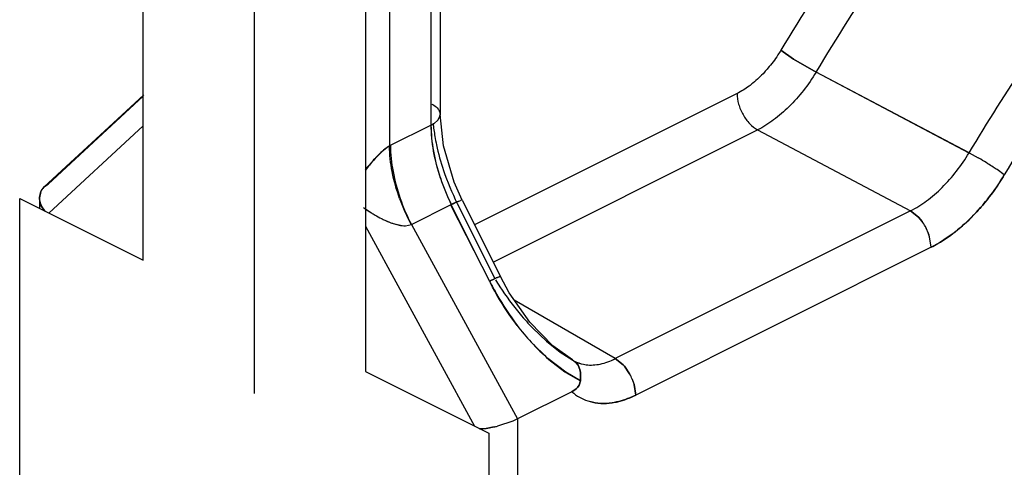
# Model space of a CAD drawing. Units: inches. Extents: x 0 to 17, y 0 to 11.
# Drawn here: x 7.1 to 7.4, y 3.5 to 3.6 of the extents above; entities that cross this region are included whole.
import ezdxf

# ---------------------------------------------------------------- set-up
doc = ezdxf.new("R2010")
doc.units = ezdxf.units.IN
doc.header["$LTSCALE"] = 0.935
doc.header["$MEASUREMENT"] = 0
doc.layers.get('0').update_dxf_attribs({"linetype": 'CONTINUOUS'})

msp = doc.modelspace()

# ---------------------------------------------------------------- linework, layer by layer
at = {"color": 7, "linetype": 'Continuous'}
for p, q in [((7.166461117000001, 3.5858697066), (7.166461117000001, 3.6809936472)), ((7.1940824757, 3.6671829679), (7.1940824757, 3.5527312716)), ((7.2380838972, 3.6194504916), (7.2380838972, 3.6615638806)), ((7.2277027622, 3.656373336), (7.2277027622, 3.6142581398)), ((7.2217038343, 3.6533722886), (7.2217038343, 3.5582483479)), ((7.3281514535, 3.6358362359), (7.325022915700001, 3.6380390941)), ((7.325023099299999, 3.6380391491), (7.328151448300001, 3.6358362325)), ((7.328151448300001, 3.6358362325), (7.3337751749, 3.6325716392)), ((7.333775107899999, 3.632571702), (7.3281514535, 3.6358362359)), ((7.3536139985, 3.6221175149), (7.333776369600001, 3.6325706566)), ((7.3717993947, 3.6125065646), (7.3337861154, 3.6325965689)), ((7.1428651039, 3.6047841547), (7.166461117000001, 3.626601166)), ((7.3141215273, 3.6272906498), (7.2488339054, 3.5946468389)), ((7.2396782947, 3.6206269739), (7.2402242581, 3.6216399543)), ((7.2402233214, 3.6216401185), (7.2396818664, 3.6206336528)), ((7.2402804487, 3.622101323), (7.2402233214, 3.6216401185)), ((7.2402242581, 3.6216399543), (7.2402822413, 3.6220999089)), ((7.3718172667, 3.6125260111), (7.3536139985, 3.6221175149)), ((7.143009329, 3.5975956006), (7.166461117000001, 3.6192792606)), ((7.2380854147, 3.6194496897), (7.2277043759, 3.6142591703)), ((7.238795848500001, 3.6198628747), (7.2380838972, 3.6194504916)), ((7.2380852645, 3.6194493911), (7.238794072899999, 3.6198594639)), ((7.2396818664, 3.6206336528), (7.238795848500001, 3.6198628747)), ((7.2534899684, 3.5853673187), (7.319239757, 3.6182422131)), ((7.319239745599999, 3.6182403068), (7.357253196699999, 3.5981502103)), ((7.2274677262, 3.6141120575), (7.2262223317, 3.6131893047)), ((7.2274642399, 3.6141091761), (7.2262255671, 3.6131716631)), ((7.3718153412, 3.6125274191), (7.3740839502, 3.6113017601)), ((7.3805750115, 3.6070708355), (7.378793686900001, 3.6083707385)), ((7.1413045431, 3.6034753076), (7.1418332707, 3.6040761905)), ((7.1418325961, 3.6040770149), (7.1428651039, 3.6047841547)), ((7.1409894961, 3.602930081), (7.140660810499999, 3.6013975616)), ((7.1406620261, 3.6014892854), (7.140989676, 3.602929195)), ((7.1357461662, 3.1314084004), (7.1357461662, 3.601227182)), ((7.1357461662, 3.601227182), (7.166461117000001, 3.5858697066)), ((7.141116718099999, 3.5994170825), (7.1419628404, 3.598036487)), ((7.1419561786, 3.5980285666), (7.141122741799999, 3.5994025905)), ((7.2331374681, 3.5947381734), (7.2430653684, 3.5997021236)), ((7.2428854498, 3.5996116501), (7.252573190900001, 3.5806953503)), ((7.2525720616, 3.5806946695), (7.2430564626, 3.5996970784)), ((7.2444821122, 3.6003410109), (7.243057434, 3.599697667)), ((7.2433266228, 3.5998219954), (7.244479210700001, 3.6003395412)), ((7.2445376439, 3.5999965088), (7.253876134, 3.5813477817)), ((7.2448043083, 3.600478627), (7.245362393300001, 3.6007014611)), ((7.2456877017, 3.6008029411), (7.245362543200001, 3.6007015431)), ((7.357253196699999, 3.5981502103), (7.283809838400001, 3.5614285312)), ((7.3592474422, 3.5965833473), (7.3572526371, 3.5981507937)), ((7.357253185299999, 3.5981483043), (7.359246892200001, 3.5965821705)), ((7.359246892200001, 3.5965821705), (7.360134149199999, 3.5955161643)), ((7.3601341742, 3.5955163355), (7.3592474422, 3.5965833473)), ((7.2217038343, 3.5943134028), (7.2488517201, 3.544674405)), ((7.226530593400001, 3.5958244221), (7.2278755696, 3.5952565435)), ((7.228641995399999, 3.5949860432), (7.2304312279, 3.5945396421)), ((7.2286422651, 3.5949862269), (7.2304310178, 3.5945440807)), ((7.2304310178, 3.5945440807), (7.2312724278, 3.5944544378)), ((7.2304312279, 3.5945396421), (7.231272347000001, 3.5944563999)), ((7.231685582999999, 3.5944537985), (7.2331333006, 3.5947242331)), ((7.2331333006, 3.5947242331), (7.2595353053, 3.5464490539)), ((7.3609069701, 3.594311334), (7.3618442692, 3.5921831526)), ((7.3623713184, 3.5890999057), (7.3619902573, 3.5917081244)), ((7.362369854700001, 3.5891007003), (7.2889264964, 3.5523790211)), ((7.253990411, 3.5813352217), (7.2525720616, 3.5806946695)), ((7.2525733602, 3.5806954079), (7.253788188400001, 3.5812469045)), ((7.255187608300001, 3.5817969538), (7.2545175172, 3.5815581477)), ((7.254518203300001, 3.5815585001), (7.2551757576, 3.5817947988)), ((7.283809838400001, 3.5614285312), (7.258727609099999, 3.5759887893)), ((7.2633583198, 3.5689719474), (7.2667490462, 3.5657650451)), ((7.267059833099999, 3.5614911625), (7.2629465357, 3.5655072562)), ((7.2667490462, 3.5657650451), (7.2701465696, 3.5630735772)), ((7.2701461234, 3.5630776474), (7.2732517739, 3.5610609623)), ((7.2701465696, 3.5630735772), (7.2731894034, 3.5610954485)), ((7.2715606724, 3.5580302115), (7.267059833099999, 3.5614911625)), ((7.2673579401, 3.5612305391), (7.271294219700001, 3.5581919741)), ((7.2732517657, 3.5610609552), (7.2734700755, 3.5609352744)), ((7.273474359, 3.5609310503), (7.2741538876, 3.5603905859)), ((7.2746175295, 3.5597753686), (7.2741442309, 3.5603962247)), ((7.2741538876, 3.5603905859), (7.274617608300001, 3.5597754609)), ((7.283809439600001, 3.5614287562), (7.2857693021, 3.5598979024)), ((7.2857688126, 3.5598968082), (7.283809827000001, 3.5614266251)), ((7.2217038343, 3.5582483479), (7.2524187851, 3.5428908725)), ((7.275195465299999, 3.5559053789), (7.2715606724, 3.5580302115)), ((7.271563670599999, 3.5580103222), (7.275195480599999, 3.5559053824)), ((7.2750585527, 3.5587507215), (7.2746175295, 3.5597753686)), ((7.274617608300001, 3.5597754609), (7.2750567566, 3.5587517998)), ((7.2750567566, 3.5587517998), (7.275213849, 3.5580269652)), ((7.275213853099999, 3.558026966), (7.2750585527, 3.5587507215)), ((7.275213849, 3.5580269652), (7.275195465299999, 3.5559053789)), ((7.2751954688, 3.5559053688), (7.275213853099999, 3.558026966)), ((7.2874135429, 3.5576781855), (7.286095583, 3.5595399255)), ((7.2860958773, 3.559540179), (7.287414376699999, 3.5576787717)), ((7.2748279109, 3.5548203792), (7.2751954688, 3.5559053688)), ((7.275195480599999, 3.5559053824), (7.2748279676, 3.5548203278)), ((7.2880611716, 3.5563673143), (7.288532357999999, 3.5550373982)), ((7.2889264964, 3.5523790211), (7.288531337999999, 3.5550373781)), ((7.288532357999999, 3.5550373982), (7.2889280499, 3.5523781899)), ((7.2730421584, 3.5532025592), (7.259536549400001, 3.5464497547)), ((7.273042118099999, 3.5532025786), (7.2740856485, 3.5539025095)), ((7.2740856128, 3.5539025501), (7.2730421584, 3.5532025592)), ((7.2744546447, 3.5542809382), (7.2740856128, 3.5539025501)), ((7.2740856485, 3.5539025095), (7.2744547134, 3.5542809163)), ((7.2748279676, 3.5548203278), (7.2744546447, 3.5542809382)), ((7.2744547134, 3.5542809163), (7.2748279109, 3.5548203792)), ((7.2583347082, 3.5458922598), (7.2545181982, 3.5446478929)), ((7.2595353053, 3.5464490539), (7.2583347082, 3.5458922598)), ((7.2594903027, 3.5464282148), (7.2594903027, 3.0806549671)), ((7.2516981608, 3.5441083628), (7.2500986465, 3.543955369)), ((7.2536924409, 3.5444589855), (7.2516981608, 3.5441083628)), ((7.2516994203, 3.544109581), (7.2536932263, 3.5444566578)), ((7.2524187851, 3.5428908725), (7.2524187851, 3.073072091))]:
    msp.add_line(p, q, dxfattribs=at)
at = {"color": 6, "linetype": 'Continuous'}
for p, q in [((7.2402804575, 3.6642147121), (7.2402804575, 3.622101323)), ((7.1666129382, 3.6269890638), (7.1418325961, 3.6040770149)), ((7.2410944853, 3.6142563509), (7.240282293300001, 3.6220999089)), ((7.2437758977, 3.6052318924), (7.2410944853, 3.6142563509)), ((7.2457604014, 3.6007979932), (7.2437758977, 3.6052318924)), ((7.140660882200001, 3.6013984027), (7.140660882200001, 3.598769824)), ((7.2457587389, 3.6007971718), (7.2552743379, 3.5817947629)), ((7.257479288200001, 3.5777683576), (7.255275854400001, 3.5817955467)), ((7.2731894182, 3.5610954888), (7.268291184400001, 3.5646216326))]:
    msp.add_line(p, q, dxfattribs=at)
msp.add_lwpolyline([(7.268291184400001, 3.5646216326), (7.262608985, 3.5704556183), (7.257479288200001, 3.5777683576)], dxfattribs=at)
at = {"color": 7, "linetype": 'Continuous'}
for centre, radius, start, end in [((7.8477050414, 3.3224256942), 0.6105802696, 143.1434609822, 148.8749668362), ((7.8480078363, 3.3222142329), 0.6109487809, 143.1446417343, 148.8726689298), ((7.881433851000001, 3.3053855395), 0.5846995767000001, 143.1934692049, 148.9379321218), ((7.288750941900001, 3.6252693399), 0.0505089207, 186.0337939059, 189.8538204933), ((7.231132294199999, 3.6084353289), 0.0067562685, 120.4890319085, 122.8820420506), ((7.231852838099999, 3.607318844), 0.0080856018, 120.8817168984, 122.8427938776), ((7.3399751289, 3.5513450102), 0.06897984530000001, 59.7599431014, 60.36481079079999), ((7.3378459551, 3.547683644), 0.0732152868, 58.1239086212, 59.7634725164), ((7.3371937021, 3.5465903952), 0.0744881448, 58.1419085049, 59.7532492606), ((7.3413082001, 3.5532018555), 0.06670091389999999, 56.7917022062, 58.14626980640001), ((7.340689356, 3.5522479852), 0.0678377613, 56.7960414568, 58.127455847), ((7.346478841000001, 3.5611045553), 0.0572567912, 55.6405044034, 56.7902088068), ((7.3483416787, 3.5639025256), 0.0538957026, 55.5965023841, 56.8174459237), ((7.300908595499999, 3.628236495), 0.0630474053, 198.5289589597, 206.6094047092), ((7.288152108099999, 3.6220066085), 0.05031121650000001, 198.1985646311, 206.3222211916), ((7.289179791900001, 3.6222750876), 0.0513427576, 198.1166394205, 206.0817018063), ((7.1441335707, 3.6014779319), 0.0034632271, 145.96775267, 155.2092713216), ((7.2765638908, 3.617893185), 0.0492728099, 199.8142668676, 208.0611964509999), ((7.276510683500001, 3.6172116117), 0.0488496801, 199.1091506769, 207.39052274), ((7.280933516699999, 3.5181342995), 0.08992862789999999, 114.7201153998, 114.9097506795), ((7.256970964700001, 3.5715909483), 0.0313452629, 112.8394211648, 113.4857683944), ((7.2558002187, 3.5743183176), 0.0283774577, 112.7950345251, 113.5057721912), ((7.242674390399999, 3.6285303229), 0.0365087725, 234.0758278161, 237.7635939281), ((7.2427654093, 3.6286213139), 0.0366328846, 234.8475682846, 237.7195030424), ((7.2408752998, 3.6256463378), 0.03310827049999999, 237.7353405766, 239.5528720331), ((7.239380053200001, 3.6231395259), 0.0301896204, 239.5882996398, 243.0160550112), ((7.2388702738, 3.6222032995), 0.0291240085, 239.5209849394, 243.0741723002), ((7.2371473861, 3.6187711841), 0.0252837927, 243.0330733879, 245.1714058649), ((7.2372614396, 3.6190593261), 0.0255923254, 243.0981712911, 245.2107512142), ((7.2354308588, 3.6150529734), 0.0211876119, 245.1623825713, 249.1106233325), ((7.2337141448, 3.6105939765), 0.016411149, 249.1594287607, 251.9979598643999), ((7.234239091699999, 3.6119625461), 0.0178753781, 249.1474696771, 251.7527847144), ((7.2315183448, 3.60071055), 0.0062589861, 267.7475158321, 271.5311073023), ((7.231597767, 3.6008794859), 0.006433279799999999, 267.1012428774999, 270.4573553021), ((7.3505853194, 3.5885311632), 0.0118310296, 29.2494264714, 36.18619363179999), ((7.350198435599999, 3.5883286277), 0.0122675536, 18.3136843283, 29.1918675421), ((7.3510978708, 3.5886462436), 0.0113134788, 15.7023729138, 18.2176707723), ((7.346927167400001, 3.6300730436), 0.1064933307, 207.6241385361, 207.9097481211), ((7.3148868954, 3.6118139721), 0.0696515737, 206.5369426005, 206.9692503569), ((7.2682223073, 3.5485364701), 0.0357535495, 112.9237625735, 113.8104077537), ((7.2659002938, 3.5539600709), 0.0298537132, 112.8768172829, 113.5120183986), ((7.3156471824, 3.6187048619), 0.0722143743, 211.4772571205, 213.0726707026), ((7.2621986766, 3.5627496254), 0.0203165135, 112.2144749569, 112.895124317), ((7.2626035213, 3.5617570423), 0.0213885506, 112.2111430287, 112.8553333382), ((7.3138402534, 3.617502612), 0.0700441383, 213.0551534232, 219.9772648918), ((7.3094374799, 3.6138771578), 0.0643410204, 220.0222585124, 224.2607672122), ((7.3071139924, 3.6061531596), 0.0600237761, 217.4604793343, 222.622375616), ((7.3051920116, 3.6044475563), 0.0574595389, 217.275872243, 222.669767074), ((7.302735321699999, 3.6021985261), 0.0541288748, 222.6818609756, 229.1881699614), ((7.2784518025, 3.5528691359), 0.0101452853, 41.111468945, 43.84447831880001), ((7.2920749502, 3.5887261318), 0.0369347201, 235.7618449326, 236.2659529992), ((7.2768481471, 3.551652411), 0.0121639727, 22.8060000928, 29.697912032), ((7.277330033099999, 3.5518257711), 0.0116526242, 15.9985090339, 22.939089457), ((7.280805706000001, 3.5619625728), 0.011705161, 228.450875331, 231.4222042415), ((7.2807203473, 3.5618350841), 0.0115531411, 228.3485452373, 231.3278968836), ((7.280572022, 3.5616427278), 0.0113102798, 231.3056400558, 254.5326388109), ((7.249207495299999, 3.5635767713), 0.0196260334, 272.6062249313, 277.2945570853), ((7.2477160035, 3.5724825951), 0.0286538042, 282.0387958016, 283.7326874128), ((7.2476706319, 3.5723334535), 0.0285199472, 282.1910024191, 283.8922667903)]:
    msp.add_arc(centre, radius, start, end, dxfattribs=at)
for points, knots in [([(7.3337751749, 3.6325716392), (7.3441200571, 3.6496771613), (7.3661682609, 3.6824453259), (7.4033347385, 3.7271310377), (7.4433897688, 3.7658210788), (7.4723201263, 3.7876937748), (7.4870346836, 3.7972574078)], [0, 0, 0, 0, 0.2645382344, 0.5216482207, 0.7677640464, 1, 1, 1, 1]), ([(7.3718160739, 3.6125269849), (7.381015451100001, 3.6277762955), (7.4005165368, 3.6571467118), (7.4330974367, 3.6977339809), (7.4681466626, 3.733725141), (7.4933874575, 3.7547449184), (7.506265866000001, 3.76423125)], [0, 0, 0, 0, 0.2620210573, 0.5178990263000001, 0.7646698009999999, 1, 1, 1, 1]), ([(7.325023099299999, 3.6380391491), (7.3247824975, 3.6376407534), (7.3238010312, 3.6360861441), (7.322697988200001, 3.6346076938), (7.3218086842, 3.6335616581)], [0, 0, 0, 0, 0.2531636369, 1, 1, 1, 1]), ([(7.325022915700001, 3.6380390941), (7.3247820929, 3.6376408791), (7.3238001303, 3.6360866568), (7.3226977773, 3.6346078041), (7.3218087557, 3.6335615371)], [0, 0, 0, 0, 0.2531481949, 1, 1, 1, 1]), ([(7.3218086842, 3.6335616581), (7.3215168562, 3.6332183982), (7.3203548321, 3.6319087226), (7.319079880299999, 3.6306974098), (7.318071500499999, 3.6298764539)], [0, 0, 0, 0, 0.2573290852, 1, 1, 1, 1]), ([(7.3218087557, 3.6335615371), (7.3215169913, 3.633218167), (7.320355198, 3.6319082386), (7.3190801103, 3.6306969615), (7.3180715497, 3.6298762408)], [0, 0, 0, 0, 0.257348432, 1, 1, 1, 1]), ([(7.3337861154, 3.6325965689), (7.3328193822, 3.6310146295), (7.3307356048, 3.6280171807), (7.3271908867, 3.6240225413), (7.323383074, 3.6207090112), (7.3206306764, 3.6189524547), (7.3192399442, 3.6182455299)], [0, 0, 0, 0, 0.2691743024, 0.5285961514999999, 0.7734903795, 1, 1, 1, 1]), ([(7.318071500499999, 3.6298764539), (7.3177530104, 3.6296171605), (7.3165073857, 3.6286527854), (7.3151635516, 3.6278109956), (7.3141215273, 3.6272906498)], [0, 0, 0, 0, 0.2606891396, 1, 1, 1, 1]), ([(7.3180715497, 3.6298762408), (7.317753063600001, 3.6296170714), (7.3165072814, 3.6286530952), (7.3151634267, 3.6278117616), (7.3141217019, 3.6272909333)], [0, 0, 0, 0, 0.2606596152, 1, 1, 1, 1]), ([(7.3141217019, 3.6272909333), (7.3141216615, 3.6264061049), (7.3144202504, 3.6245675819), (7.3155074614, 3.6219986058), (7.317113487599999, 3.6197791628), (7.3185061036, 3.6186387363), (7.3192397629, 3.618240547)], [0, 0, 0, 0, 0.245658197, 0.5095555485000001, 0.7682447375, 1, 1, 1, 1]), ([(7.2382656941, 3.6246580591), (7.2384256065, 3.6245723465), (7.2389906254, 3.6242395476), (7.2395081043, 3.6238068423), (7.239795226799999, 3.6234279525)], [0, 0, 0, 0, 0.2762298078, 1, 1, 1, 1]), ([(7.239795226799999, 3.6234279525), (7.239945560700001, 3.6232295704), (7.2401888612, 3.6228098481), (7.240280390900001, 3.6223296572), (7.2402804487, 3.622101323)], [0, 0, 0, 0, 0.5215560853, 1, 1, 1, 1]), ([(7.240357465, 3.6062938561), (7.2396368935, 3.6084840903), (7.238528742000001, 3.6128244382), (7.2380854752, 3.617291422), (7.2380852645, 3.6194493911)], [0, 0, 0, 0, 0.5165504125, 1, 1, 1, 1]), ([(7.2403823275, 3.6063099309), (7.2396667273, 3.60849574), (7.2385628691, 3.6128295938), (7.238106355399999, 3.6172874796), (7.238095704400001, 3.6194445316)], [0, 0, 0, 0, 0.5160294509000001, 1, 1, 1, 1]), ([(7.2389871502, 3.6166254926), (7.2391084154, 3.6159247096), (7.239660537100001, 3.6130782742), (7.2404349385, 3.6102758048), (7.2411293685, 3.608201043)], [0, 0, 0, 0, 0.245317632, 1, 1, 1, 1]), ([(7.230208209, 3.6011910726), (7.229424244700001, 3.6033690248), (7.2282239437, 3.6076736044), (7.2277272487, 3.6121224536), (7.227704343099999, 3.6142573832)], [0, 0, 0, 0, 0.5201918112, 1, 1, 1, 1]), ([(7.2279408566, 3.6143671077), (7.2279519289, 3.6122041161), (7.228430467000001, 3.6077326286), (7.2295976564, 3.6033997903), (7.2303527849, 3.6012197499)], [0, 0, 0, 0, 0.48388211, 1, 1, 1, 1]), ([(7.2262223317, 3.6131893047), (7.2253346122, 3.6124561028), (7.2237687044, 3.610869062), (7.222336979700001, 3.6091719377), (7.2216748514, 3.60833269)], [0, 0, 0, 0, 0.5185477982, 1, 1, 1, 1]), ([(7.2262255671, 3.6131716631), (7.2257833439, 3.6127937948), (7.2249505311, 3.611997243), (7.2234286684, 3.6103767688), (7.2223680874, 3.6091223276), (7.2216986161, 3.6082849329)], [0, 0, 0, 0, 0.2616741585, 0.5176967577, 1, 1, 1, 1]), ([(7.3572526371, 3.5981507937), (7.358654045, 3.598846688), (7.361427281799999, 3.6005900999), (7.3666452785, 3.6051210202), (7.3699435284, 3.6094052626), (7.3718153412, 3.6125274191)], [0, 0, 0, 0, 0.2269117525, 0.4720829792, 1, 1, 1, 1]), ([(7.3752038282, 3.5995757744), (7.375694039500001, 3.6001531504), (7.3776343383, 3.602539928), (7.379378251, 3.6050855384), (7.3805750115, 3.6070708355)], [0, 0, 0, 0, 0.2462704762, 1, 1, 1, 1]), ([(7.3805749226, 3.6070708947), (7.3801726562, 3.6064043505), (7.378532240499999, 3.6038026647), (7.3766901704, 3.6013269194), (7.3752039597, 3.5995755515)], [0, 0, 0, 0, 0.253137125, 1, 1, 1, 1]), ([(7.1428208506, 3.6047629408), (7.142659844600001, 3.6046786944), (7.1420661163, 3.6043274332), (7.141548076699999, 3.6038374565), (7.1412635157, 3.6034161596)], [0, 0, 0, 0, 0.2633129989, 1, 1, 1, 1]), ([(7.141122741799999, 3.5994025905), (7.1410452499, 3.5995743697), (7.1407812658, 3.6002390084), (7.140650055399999, 3.6009623636), (7.1406620261, 3.6014892854)], [0, 0, 0, 0, 0.263378548, 1, 1, 1, 1]), ([(7.140660810499999, 3.6013975616), (7.140660742300001, 3.60123398), (7.1407020357, 3.6005536157), (7.1409029199, 3.5998876283), (7.141116718099999, 3.5994170825)], [0, 0, 0, 0, 0.2404123623, 1, 1, 1, 1]), ([(7.3689669338, 3.5934194467), (7.3695166091, 3.5938673693), (7.3717361002, 3.5957712768), (7.373770604400001, 3.5978877079), (7.3752038282, 3.5995757744)], [0, 0, 0, 0, 0.2425410185, 1, 1, 1, 1]), ([(7.3752039597, 3.5995755515), (7.3747171687, 3.5990019114), (7.372778655499999, 3.5968135573), (7.3706505433, 3.594790086), (7.368966986599999, 3.5934192129)], [0, 0, 0, 0, 0.2573500878, 1, 1, 1, 1]), ([(7.368966986599999, 3.5934192129), (7.368435207799999, 3.5929862003), (7.3663550218, 3.5913757046), (7.3641108359, 3.5899702922), (7.3623713184, 3.5890999057)], [0, 0, 0, 0, 0.2606624422, 1, 1, 1, 1]), ([(7.362371415, 3.5890998673), (7.3629345839, 3.5893807738), (7.3652512049, 3.5906306449), (7.3674151376, 3.5921549103), (7.3689669338, 3.5934194467)], [0, 0, 0, 0, 0.2391906177, 1, 1, 1, 1]), ([(7.2594687364, 3.5696458552), (7.2588345248, 3.5704712524), (7.256373908500001, 3.5738393593), (7.254229204800001, 3.577436941), (7.2528099273, 3.5802261304)], [0, 0, 0, 0, 0.2495936387, 1, 1, 1, 1]), ([(7.2528205015, 3.5802256274), (7.253308913300001, 3.5793035844), (7.255313979099999, 3.5756510816), (7.257577389600001, 3.5721324387), (7.259469813300001, 3.5696469931)], [0, 0, 0, 0, 0.2503806003, 1, 1, 1, 1]), ([(7.273469184800001, 3.5609345725), (7.2737064735, 3.5608014553), (7.274688182899999, 3.5603135713), (7.2757667849, 3.5600279258), (7.2765834564, 3.5599252971)], [0, 0, 0, 0, 0.2484335292, 1, 1, 1, 1]), ([(7.2734700755, 3.5609352744), (7.273707208099999, 3.5608022342), (7.2746889288, 3.5603125573), (7.2757666016, 3.5600201109), (7.2765840763, 3.5599146559)], [0, 0, 0, 0, 0.2480527869, 1, 1, 1, 1]), ([(7.2765840763, 3.5599146559), (7.2777470476, 3.5597646314), (7.2802858638, 3.5599294544), (7.2826387095, 3.5608308092), (7.283809846, 3.5614320902)], [0, 0, 0, 0, 0.471100913, 1, 1, 1, 1]), ([(7.283039479299999, 3.5504549716), (7.2821048688, 3.5503178807), (7.2802540366, 3.5502140394), (7.278418462899999, 3.5505007851), (7.2775553927, 3.5507413584)], [0, 0, 0, 0, 0.5132130602, 1, 1, 1, 1]), ([(7.2775556903, 3.5507420777), (7.2784189503, 3.5505020947), (7.2802542829, 3.5502156399), (7.282104980700001, 3.5503185553), (7.2830395041, 3.5504550959)], [0, 0, 0, 0, 0.4868376639, 1, 1, 1, 1]), ([(7.2889280499, 3.5523781899), (7.2884404986, 3.5521345259), (7.2865592224, 3.5512731694), (7.284547861, 3.5506762245), (7.283039479299999, 3.5504549716)], [0, 0, 0, 0, 0.2633632206, 1, 1, 1, 1]), ([(7.2830395041, 3.5504550959), (7.2835258623, 3.5505261564), (7.285559864400001, 3.5509212253), (7.2875167901, 3.5516712721), (7.2889280567, 3.5523781882)], [0, 0, 0, 0, 0.2374571139, 1, 1, 1, 1])]:
    msp.add_open_spline(points, degree=3, knots=knots, dxfattribs=at)

doc.saveas('drawing.dxf')
